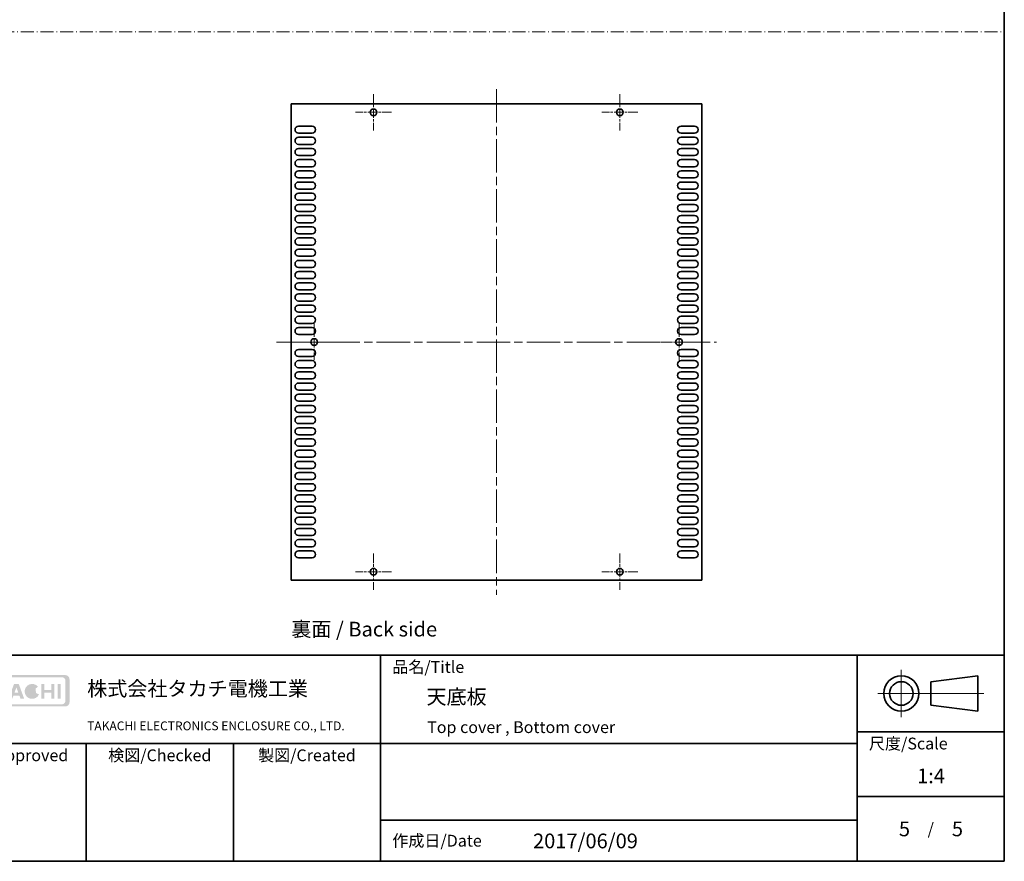
# Model space of a CAD drawing. Units: millimetres. Extents: x 0 to 9424, y 0 to 1686.
# Drawn here: x 8755 to 9424, y 0 to 572 of the extents above; entities that cross this region are included whole.
import ezdxf
from ezdxf.enums import TextEntityAlignment as Align

# ---------------------------------------------------------------- set-up
doc = ezdxf.new("R2010")
doc.units = ezdxf.units.MM
doc.header["$LTSCALE"] = 4
doc.linetypes.add('CHAIN', pattern=[0.3543, 0.2362, -0.0295, 0.0591, -0.0295])
doc.linetypes.add('DASH_DOT', pattern=[0.37, 0.24, -0.06, 0.01, -0.06])
for name, color, linetype, lineweight in [('Border (ISO)', 7, 'Continuous', 35), ('Sketch Geometry (ISO)', 7, 'Continuous', 18), ('Symbol (ISO)', 7, 'Continuous', 18), ('Title (ISO)', 7, 'Continuous', 35), ('Visible (ISO)', 7, 'Continuous', 35)]:
    doc.layers.add(name, color=color, linetype=linetype, lineweight=lineweight)
for name, color, linetype, lineweight, true_color in [('Center Mark (ISO)', 7, 'Continuous', 18, 0x80ffff), ('Centerline (ISO)', 7, 'Continuous', 18, 0x80ffff), ('Hatch (ISO)', 1, 'Continuous', 18, 0xff0000)]:
    doc.layers.add(name, color=color, linetype=linetype, lineweight=lineweight, true_color=true_color)
doc.styles.add('Note Text (TK)', font='MS PGothic.ttf')
doc.styles.add('文字スタイル67', font='arial.ttf')

# ---------------------------------------------------------------- blocks, each defined once
blk = doc.blocks.new('図面枠 tk図枠')
at = {"layer": 'Border (ISO)'}
for p in [(405.5, 289), (14.5, 8)]:
    blk.add_line(p, (405.5, 8), dxfattribs=at)
blk = doc.blocks.new('表題欄 tk表題欄')
at = {"layer": 'Hatch (ISO)'}
h = blk.add_hatch(color=256, dxfattribs=at)
edge = h.paths.add_edge_path(flags=0)
edge.add_arc((95.58, 236.3), 0.596, 270, 360)
edge.add_line((96.17, 236.3), (96.17, 239.71))
edge.add_arc((95.58, 239.71), 0.596, 0, 90)
edge.add_line((95.58, 240.31), (79.14, 240.31))
edge.add_arc((79.14, 239.71), 0.596, 90, 180)
edge.add_line((78.54, 239.71), (78.54, 236.3))
edge.add_arc((79.14, 236.3), 0.596, 180, 270)
edge.add_line((79.14, 235.7), (95.58, 235.7))
edge = h.paths.add_edge_path()
edge.add_line((77.84, 239.96), (77.84, 236.05))
edge.add_arc((78.54, 236.05), 0.702, 180, 270)
edge.add_line((78.54, 235.35), (96.17, 235.35))
edge.add_arc((96.17, 236.05), 0.702, 270, 360)
edge.add_line((96.87, 236.05), (96.87, 239.96))
edge.add_arc((96.17, 239.96), 0.702, 0, 90)
edge.add_line((96.17, 240.66), (78.54, 240.66))
edge.add_arc((78.54, 239.96), 0.702, 90, 180)
h = blk.add_hatch(color=256, dxfattribs=at)
h.paths.add_polyline_path([(87.53, 237.71), (88.16, 237.71), (87.85, 238.58)], flags=0)
h.paths.add_polyline_path([(87.14, 236.66), (87.34, 237.2), (88.35, 237.2), (88.55, 236.66), (89.17, 236.66), (88.25, 239.15), (87.44, 239.15), (86.52, 236.66)])
h = blk.add_hatch(color=256, dxfattribs=at)
edge = h.paths.add_edge_path()
edge.add_arc((90.52, 237.9), 1.27, 38.5505, 336.582)
edge.add_line((91.69, 237.4), (91.17, 237.62))
edge.add_ellipse((90.52, 237.9), major_axis=(0, -0.8), ratio=0.867347, start_angle=124.651, end_angle=429.4109, ccw=False)
edge.add_line((91.09, 238.36), (91.52, 238.7))
for points in [[(92.09, 239.15), (92.09, 236.66), (92.61, 236.66), (92.61, 237.66), (93.77, 237.66), (93.77, 236.66), (94.29, 236.66), (94.29, 239.15), (93.77, 239.15), (93.77, 238.15), (92.61, 238.15), (92.61, 239.15)], [(94.84, 239.15), (94.84, 236.66), (95.36, 236.66), (95.36, 239.15)]]:
    blk.add_hatch(color=256, dxfattribs=at).paths.add_polyline_path(points)
at = {"layer": 'Title (ISO)'}
for p, q in [((74.71, 244.05), (255.71, 244.05)), ((149.71, 244.05), (149.71, 209.05)), ((230.71, 244.05), (230.71, 209.05)), ((255.71, 244.05), (255.71, 209.05)), ((243.21, 239.55), (251.21, 240.55)), ((243.21, 239.55), (243.21, 235.55)), ((251.21, 234.55), (251.21, 240.55)), ((243.21, 235.55), (251.21, 234.55)), ((230.71, 231.05), (255.71, 231.05)), ((74.71, 229.05), (230.71, 229.05)), ((99.71, 229.05), (99.71, 209.05)), ((124.71, 229.05), (124.71, 209.05)), ((230.71, 220.05), (255.71, 220.05)), ((149.71, 216.05), (230.71, 216.05)), ((255.71, 209.05), (74.71, 209.05))]:
    blk.add_line(p, q, dxfattribs=at)
at = {"layer": 'Title (ISO)', "color": 4, "linetype": 'CHAIN', "lineweight": 18, "ltscale": 8.88956, "true_color": 0x00ffff}
blk.add_line((238.21, 241.55), (238.21, 233.55), dxfattribs=at)
at = {"layer": 'Title (ISO)', "color": 4, "linetype": 'CHAIN', "lineweight": 18, "ltscale": 20.001633, "true_color": 0x00ffff}
blk.add_line((252.21, 237.55), (234.21, 237.55), dxfattribs=at)
at = {"layer": 'Title (ISO)'}
for radius in [3, 2]:
    blk.add_circle((238.21, 237.55), radius, dxfattribs=at)
at = {"layer": 'Title (ISO)', "color": 1, "true_color": 0xff0000, "char_height": 2, "line_spacing_factor": 1.5, "style": 'Note Text (TK)'}
for s, insert, attachment_point in [('\\fＭＳ Ｐゴシック|b0|i0;\\H2.0000;品名/Title', (151.71, 242.05), 4), ('\\fＭＳ Ｐゴシック|b0|i0;\\H2.0000;尺度/Scale', (232.71, 229.05), 4), ('\\fＭＳ Ｐゴシック|b0|i0;\\H2.0000;承認/Approved', (87.21, 227.05), 5), ('\\fＭＳ Ｐゴシック|b0|i0;\\H2.0000;検図/Checked', (112.21, 227.05), 5), ('\\fＭＳ Ｐゴシック|b0|i0;\\H2.0000;製図/Created', (137.21, 227.05), 5), ('\\fＭＳ Ｐゴシック|b0|i0;\\H2.0000;作成日/Date', (151.71, 212.55), 4)]:
    blk.add_mtext(s, dxfattribs=dict(at, insert=insert, attachment_point=attachment_point))
at = {"layer": 'Title (ISO)', "color": 7, "line_spacing_factor": 1.5, "style": 'Note Text (TK)'}
for s, insert, char_height, attachment_point in [('株式会社タカチ電機工業', (99.87, 238.05), 2.5, 4), ('\\fArial|b0|i0;\\H1.4986;TAKACHI ELECTRONICS ENCLOSURE CO., LTD.', (99.87, 232.05), 1.4986, 4), ('\\fＭＳ Ｐゴシック|b0|i0;\\H2.0000;/', (243.21, 214.55), 2, 5)]:
    blk.add_mtext(s, dxfattribs=dict(at, insert=insert, char_height=char_height, attachment_point=attachment_point))
at = {"layer": 'Title (ISO)', "color": 7}
for tag, p, height, style in [('<品名>_001', (157.54, 235.75), 2.5, 'Note Text (TK)'), ('<Title>_001', (157.49, 230.55), 2, '文字スタイル67'), ('<ページ_No.>_001', (237.95, 213.3), 2.5, 'Note Text (TK)'), ('<総ページ数>_001', (246.8, 213.3), 2.5, 'Note Text (TK)'), ('作成日_001', (175.63, 211.28), 2.5, 'Note Text (TK)')]:
    blk.add_attdef(tag, p, '', height=height, dxfattribs=dict(at, style=style))
at = {"layer": 'Title (ISO)', "color": 7, "style": 'Note Text (TK)'}
blk.add_attdef('<尺度>', text='', height=2.5, dxfattribs=at).set_placement((243.21, 223.55), align=Align.MIDDLE_CENTER)

msp = doc.modelspace()

# ---------------------------------------------------------------- linework, layer by layer
at = {"layer": 'Center Mark (ISO)', "linetype": 'CHAIN', "ltscale": 6.806046}
for p, q in [((8995.2083, 520.9563), (8995.2083, 496.4563)), ((9162.6083, 520.9563), (9162.6083, 496.4563)), ((9007.4583, 508.7063), (8982.9583, 508.7063)), ((9174.8583, 508.7063), (9150.3583, 508.7063)), ((8954.9083, 364.9563), (8954.9083, 340.4563)), ((9202.9083, 364.9563), (9202.9083, 340.4563)), ((8967.1583, 352.7063), (8942.6583, 352.7063)), ((9215.1583, 352.7063), (9190.6583, 352.7063)), ((8995.2083, 208.9563), (8995.2083, 184.4563)), ((9162.6083, 208.9563), (9162.6083, 184.4563)), ((9007.4583, 196.7063), (8982.9583, 196.7063)), ((9174.8583, 196.7063), (9150.3583, 196.7063))]:
    msp.add_line(p, q, dxfattribs=at)
at = {"layer": 'Centerline (ISO)', "linetype": 'CHAIN', "ltscale": 23.990969}
for p, q in [((9078.9083, 524.4563), (9078.9083, 180.9563)), ((8929.4083, 352.7063), (9228.4083, 352.7063))]:
    msp.add_line(p, q, dxfattribs=at)
at = {"layer": 'Sketch Geometry (ISO)', "color": 4, "linetype": 'DASH_DOT', "lineweight": 18, "ltscale": 9.032108, "true_color": 0x00ffff}
msp.add_line((7860, 563.4868), (9423.9998, 563.4868), dxfattribs=at)
at = {"layer": 'Visible (ISO)'}
for p, q in [((8939.4083, 514.4563), (8939.4083, 190.9563)), ((9218.4083, 514.4563), (8939.4083, 514.4563)), ((9218.4083, 190.9563), (9218.4083, 514.4563)), ((8944.3083, 499.3563), (8953.5083, 499.3563)), ((9204.3083, 499.3563), (9213.5083, 499.3563)), ((8953.5083, 494.5563), (8944.3083, 494.5563)), ((8944.3083, 491.7563), (8953.5083, 491.7563)), ((9213.5083, 494.5563), (9204.3083, 494.5563)), ((9204.3083, 491.7563), (9213.5083, 491.7563)), ((8953.5083, 486.9563), (8944.3083, 486.9563)), ((8944.3083, 484.1563), (8953.5083, 484.1563)), ((9213.5083, 486.9563), (9204.3083, 486.9563)), ((9204.3083, 484.1563), (9213.5083, 484.1563)), ((8953.5083, 479.3563), (8944.3083, 479.3563)), ((8944.3083, 476.5563), (8953.5083, 476.5563)), ((9213.5083, 479.3563), (9204.3083, 479.3563)), ((9204.3083, 476.5563), (9213.5083, 476.5563)), ((8953.5083, 471.7563), (8944.3083, 471.7563)), ((8944.3083, 468.9563), (8953.5083, 468.9563)), ((9213.5083, 471.7563), (9204.3083, 471.7563)), ((9204.3083, 468.9563), (9213.5083, 468.9563)), ((8953.5083, 464.1563), (8944.3083, 464.1563)), ((9213.5083, 464.1563), (9204.3083, 464.1563)), ((8944.3083, 461.3563), (8953.5083, 461.3563)), ((8953.5083, 456.5563), (8944.3083, 456.5563)), ((9204.3083, 461.3563), (9213.5083, 461.3563)), ((9213.5083, 456.5563), (9204.3083, 456.5563)), ((8944.3083, 453.7563), (8953.5083, 453.7563)), ((8953.5083, 448.9563), (8944.3083, 448.9563)), ((9204.3083, 453.7563), (9213.5083, 453.7563)), ((9213.5083, 448.9563), (9204.3083, 448.9563)), ((8944.3083, 446.1563), (8953.5083, 446.1563)), ((9204.3083, 446.1563), (9213.5083, 446.1563)), ((8953.5083, 441.3563), (8944.3083, 441.3563)), ((8944.3083, 438.5563), (8953.5083, 438.5563)), ((9213.5083, 441.3563), (9204.3083, 441.3563)), ((9204.3083, 438.5563), (9213.5083, 438.5563)), ((8953.5083, 433.7563), (8944.3083, 433.7563)), ((8944.3083, 430.9563), (8953.5083, 430.9563)), ((9213.5083, 433.7563), (9204.3083, 433.7563)), ((9204.3083, 430.9563), (9213.5083, 430.9563)), ((8953.5083, 426.1563), (8944.3083, 426.1563)), ((8944.3083, 423.3563), (8953.5083, 423.3563)), ((9213.5083, 426.1563), (9204.3083, 426.1563)), ((9204.3083, 423.3563), (9213.5083, 423.3563)), ((8953.5083, 418.5563), (8944.3083, 418.5563)), ((8944.3083, 415.7563), (8953.5083, 415.7563)), ((9213.5083, 418.5563), (9204.3083, 418.5563)), ((9204.3083, 415.7563), (9213.5083, 415.7563)), ((8953.5083, 410.9563), (8944.3083, 410.9563)), ((9213.5083, 410.9563), (9204.3083, 410.9563)), ((8944.3083, 408.1563), (8953.5083, 408.1563)), ((8953.5083, 403.3563), (8944.3083, 403.3563)), ((9204.3083, 408.1563), (9213.5083, 408.1563)), ((9213.5083, 403.3563), (9204.3083, 403.3563)), ((8944.3083, 400.5563), (8953.5083, 400.5563)), ((8953.5083, 395.7563), (8944.3083, 395.7563)), ((9204.3083, 400.5563), (9213.5083, 400.5563)), ((9213.5083, 395.7563), (9204.3083, 395.7563)), ((8944.3083, 392.9563), (8953.5083, 392.9563)), ((8953.5083, 388.1563), (8944.3083, 388.1563)), ((9204.3083, 392.9563), (9213.5083, 392.9563)), ((9213.5083, 388.1563), (9204.3083, 388.1563)), ((8944.3083, 385.3563), (8953.5083, 385.3563)), ((9204.3083, 385.3563), (9213.5083, 385.3563)), ((8953.5083, 380.5563), (8944.3083, 380.5563)), ((8944.3083, 377.7563), (8953.5083, 377.7563)), ((9213.5083, 380.5563), (9204.3083, 380.5563)), ((9204.3083, 377.7563), (9213.5083, 377.7563)), ((8953.5083, 372.9563), (8944.3083, 372.9563)), ((8944.3083, 370.1563), (8953.5083, 370.1563)), ((9213.5083, 372.9563), (9204.3083, 372.9563)), ((9204.3083, 370.1563), (9213.5083, 370.1563)), ((8953.5083, 365.3563), (8944.3083, 365.3563)), ((8944.3083, 362.5563), (8953.5083, 362.5563)), ((9213.5083, 365.3563), (9204.3083, 365.3563)), ((9204.3083, 362.5563), (9213.5083, 362.5563)), ((8953.5083, 357.7563), (8944.3083, 357.7563)), ((9213.5083, 357.7563), (9204.3083, 357.7563)), ((8944.3083, 347.6563), (8953.5083, 347.6563)), ((8953.5083, 342.8563), (8944.3083, 342.8563)), ((9204.3083, 347.6563), (9213.5083, 347.6563)), ((9213.5083, 342.8563), (9204.3083, 342.8563)), ((8944.3083, 340.0563), (8953.5083, 340.0563)), ((8953.5083, 335.2563), (8944.3083, 335.2563)), ((9204.3083, 340.0563), (9213.5083, 340.0563)), ((9213.5083, 335.2563), (9204.3083, 335.2563)), ((8944.3083, 332.4563), (8953.5083, 332.4563)), ((9204.3083, 332.4563), (9213.5083, 332.4563)), ((8953.5083, 327.6563), (8944.3083, 327.6563)), ((8944.3083, 324.8563), (8953.5083, 324.8563)), ((9213.5083, 327.6563), (9204.3083, 327.6563)), ((9204.3083, 324.8563), (9213.5083, 324.8563)), ((8953.5083, 320.0563), (8944.3083, 320.0563)), ((8944.3083, 317.2563), (8953.5083, 317.2563)), ((9213.5083, 320.0563), (9204.3083, 320.0563)), ((9204.3083, 317.2563), (9213.5083, 317.2563)), ((8953.5083, 312.4563), (8944.3083, 312.4563)), ((8944.3083, 309.6563), (8953.5083, 309.6563)), ((9213.5083, 312.4563), (9204.3083, 312.4563)), ((9204.3083, 309.6563), (9213.5083, 309.6563)), ((8953.5083, 304.8563), (8944.3083, 304.8563)), ((8944.3083, 302.0563), (8953.5083, 302.0563)), ((9213.5083, 304.8563), (9204.3083, 304.8563)), ((9204.3083, 302.0563), (9213.5083, 302.0563)), ((8953.5083, 297.2563), (8944.3083, 297.2563)), ((8944.3083, 294.4563), (8953.5083, 294.4563)), ((9213.5083, 297.2563), (9204.3083, 297.2563)), ((9204.3083, 294.4563), (9213.5083, 294.4563)), ((8953.5083, 289.6563), (8944.3083, 289.6563)), ((9213.5083, 289.6563), (9204.3083, 289.6563)), ((8944.3083, 286.8563), (8953.5083, 286.8563)), ((8953.5083, 282.0563), (8944.3083, 282.0563)), ((9204.3083, 286.8563), (9213.5083, 286.8563)), ((9213.5083, 282.0563), (9204.3083, 282.0563)), ((8944.3083, 279.2563), (8953.5083, 279.2563)), ((8953.5083, 274.4563), (8944.3083, 274.4563)), ((9204.3083, 279.2563), (9213.5083, 279.2563)), ((9213.5083, 274.4563), (9204.3083, 274.4563)), ((8944.3083, 271.6563), (8953.5083, 271.6563)), ((9204.3083, 271.6563), (9213.5083, 271.6563)), ((8953.5083, 266.8563), (8944.3083, 266.8563)), ((8944.3083, 264.0563), (8953.5083, 264.0563)), ((9213.5083, 266.8563), (9204.3083, 266.8563)), ((9204.3083, 264.0563), (9213.5083, 264.0563)), ((8953.5083, 259.2563), (8944.3083, 259.2563)), ((8944.3083, 256.4563), (8953.5083, 256.4563)), ((9213.5083, 259.2563), (9204.3083, 259.2563)), ((9204.3083, 256.4563), (9213.5083, 256.4563)), ((8953.5083, 251.6563), (8944.3083, 251.6563)), ((8944.3083, 248.8563), (8953.5083, 248.8563)), ((9213.5083, 251.6563), (9204.3083, 251.6563)), ((9204.3083, 248.8563), (9213.5083, 248.8563)), ((8953.5083, 244.0563), (8944.3083, 244.0563)), ((8944.3083, 241.2563), (8953.5083, 241.2563)), ((9213.5083, 244.0563), (9204.3083, 244.0563)), ((9204.3083, 241.2563), (9213.5083, 241.2563)), ((8953.5083, 236.4563), (8944.3083, 236.4563)), ((9213.5083, 236.4563), (9204.3083, 236.4563)), ((8944.3083, 233.6563), (8953.5083, 233.6563)), ((8953.5083, 228.8563), (8944.3083, 228.8563)), ((9204.3083, 233.6563), (9213.5083, 233.6563)), ((9213.5083, 228.8563), (9204.3083, 228.8563)), ((8944.3083, 226.0563), (8953.5083, 226.0563)), ((8953.5083, 221.2563), (8944.3083, 221.2563)), ((9204.3083, 226.0563), (9213.5083, 226.0563)), ((9213.5083, 221.2563), (9204.3083, 221.2563)), ((8944.3083, 218.4563), (8953.5083, 218.4563)), ((9204.3083, 218.4563), (9213.5083, 218.4563)), ((8953.5083, 213.6563), (8944.3083, 213.6563)), ((8944.3083, 210.8563), (8953.5083, 210.8563)), ((9213.5083, 213.6563), (9204.3083, 213.6563)), ((9204.3083, 210.8563), (9213.5083, 210.8563)), ((8953.5083, 206.0563), (8944.3083, 206.0563)), ((9213.5083, 206.0563), (9204.3083, 206.0563)), ((8939.4083, 190.9563), (9218.4083, 190.9563))]:
    msp.add_line(p, q, dxfattribs=at)
for centre in [(8995.2083, 508.7063), (9162.6083, 508.7063), (8954.9083, 352.7063), (9202.9083, 352.7063), (8995.2083, 196.7063), (9162.6083, 196.7063)]:
    msp.add_circle(centre, 2.25, dxfattribs=at)
for centre, start, end in [((8944.3083, 496.9563), 90, 270), ((8953.5083, 496.9563), 270, 90), ((9204.3083, 496.9563), 90, 270), ((9213.5083, 496.9563), 270, 90), ((8944.3083, 489.3563), 90, 270), ((8953.5083, 489.3563), 270, 90), ((9204.3083, 489.3563), 90, 270), ((9213.5083, 489.3563), 270, 90), ((8944.3083, 481.7563), 90, 270), ((8953.5083, 481.7563), 270, 90), ((9204.3083, 481.7563), 90, 270), ((9213.5083, 481.7563), 270, 90), ((8944.3083, 474.1563), 90, 270), ((8953.5083, 474.1563), 270, 90), ((9204.3083, 474.1563), 90, 270), ((9213.5083, 474.1563), 270, 90), ((8944.3083, 466.5563), 90, 270), ((8953.5083, 466.5563), 270, 90), ((9204.3083, 466.5563), 90, 270), ((9213.5083, 466.5563), 270, 90), ((8944.3083, 458.9563), 90, 270), ((8953.5083, 458.9563), 270, 90), ((9204.3083, 458.9563), 90, 270), ((9213.5083, 458.9563), 270, 90), ((8944.3083, 451.3563), 90, 270), ((8953.5083, 451.3563), 270, 90), ((9204.3083, 451.3563), 90, 270), ((9213.5083, 451.3563), 270, 90), ((8944.3083, 443.7563), 90, 270), ((8953.5083, 443.7563), 270, 90), ((9204.3083, 443.7563), 90, 270), ((9213.5083, 443.7563), 270, 90), ((8944.3083, 436.1563), 90, 270), ((8953.5083, 436.1563), 270, 90), ((9204.3083, 436.1563), 90, 270), ((9213.5083, 436.1563), 270, 90), ((8944.3083, 428.5563), 90, 270), ((8953.5083, 428.5563), 270, 90), ((9204.3083, 428.5563), 90, 270), ((9213.5083, 428.5563), 270, 90), ((8944.3083, 420.9563), 90, 270), ((8953.5083, 420.9563), 270, 90), ((9204.3083, 420.9563), 90, 270), ((9213.5083, 420.9563), 270, 90), ((8944.3083, 413.3563), 90, 270), ((8953.5083, 413.3563), 270, 90), ((9204.3083, 413.3563), 90, 270), ((9213.5083, 413.3563), 270, 90), ((8944.3083, 405.7563), 90, 270), ((8953.5083, 405.7563), 270, 90), ((9204.3083, 405.7563), 90, 270), ((9213.5083, 405.7563), 270, 90), ((8944.3083, 398.1563), 90, 270), ((8953.5083, 398.1563), 270, 90), ((9204.3083, 398.1563), 90, 270), ((9213.5083, 398.1563), 270, 90), ((8944.3083, 390.5563), 90, 270), ((8953.5083, 390.5563), 270, 90), ((9204.3083, 390.5563), 90, 270), ((9213.5083, 390.5563), 270, 90), ((8944.3083, 382.9563), 90, 270), ((8953.5083, 382.9563), 270, 90), ((9204.3083, 382.9563), 90, 270), ((9213.5083, 382.9563), 270, 90), ((8944.3083, 375.3563), 90, 270), ((8953.5083, 375.3563), 270, 90), ((9204.3083, 375.3563), 90, 270), ((9213.5083, 375.3563), 270, 90), ((8944.3083, 367.7563), 90, 270), ((8953.5083, 367.7563), 270, 90), ((9204.3083, 367.7563), 90, 270), ((9213.5083, 367.7563), 270, 90), ((8944.3083, 360.1563), 90, 270), ((8953.5083, 360.1563), 270, 90), ((9204.3083, 360.1563), 90, 270), ((9213.5083, 360.1563), 270, 90), ((8944.3083, 345.2563), 90, 270), ((8953.5083, 345.2563), 270, 90), ((9204.3083, 345.2563), 90, 270), ((9213.5083, 345.2563), 270, 90), ((8944.3083, 337.6563), 90, 270), ((8953.5083, 337.6563), 270, 90), ((9204.3083, 337.6563), 90, 270), ((9213.5083, 337.6563), 270, 90), ((8944.3083, 330.0563), 90, 270), ((8953.5083, 330.0563), 270, 90), ((9204.3083, 330.0563), 90, 270), ((9213.5083, 330.0563), 270, 90), ((8944.3083, 322.4563), 90, 270), ((8953.5083, 322.4563), 270, 90), ((9204.3083, 322.4563), 90, 270), ((9213.5083, 322.4563), 270, 90), ((8944.3083, 314.8563), 90, 270), ((8953.5083, 314.8563), 270, 90), ((9204.3083, 314.8563), 90, 270), ((9213.5083, 314.8563), 270, 90), ((8944.3083, 307.2563), 90, 270), ((8953.5083, 307.2563), 270, 90), ((9204.3083, 307.2563), 90, 270), ((9213.5083, 307.2563), 270, 90), ((8944.3083, 299.6563), 90, 270), ((8953.5083, 299.6563), 270, 90), ((9204.3083, 299.6563), 90, 270), ((9213.5083, 299.6563), 270, 90), ((8944.3083, 292.0563), 90, 270), ((8953.5083, 292.0563), 270, 90), ((9204.3083, 292.0563), 90, 270), ((9213.5083, 292.0563), 270, 90), ((8944.3083, 284.4563), 90, 270), ((8953.5083, 284.4563), 270, 90), ((9204.3083, 284.4563), 90, 270), ((9213.5083, 284.4563), 270, 90), ((8944.3083, 276.8563), 90, 270), ((8953.5083, 276.8563), 270, 90), ((9204.3083, 276.8563), 90, 270), ((9213.5083, 276.8563), 270, 90), ((8944.3083, 269.2563), 90, 270), ((8953.5083, 269.2563), 270, 90), ((9204.3083, 269.2563), 90, 270), ((9213.5083, 269.2563), 270, 90), ((8944.3083, 261.6563), 90, 270), ((8953.5083, 261.6563), 270, 90), ((9204.3083, 261.6563), 90, 270), ((9213.5083, 261.6563), 270, 90), ((8944.3083, 254.0563), 90, 270), ((8953.5083, 254.0563), 270, 90), ((9204.3083, 254.0563), 90, 270), ((9213.5083, 254.0563), 270, 90), ((8944.3083, 246.4563), 90, 270), ((8953.5083, 246.4563), 270, 90), ((9204.3083, 246.4563), 90, 270), ((9213.5083, 246.4563), 270, 90), ((8944.3083, 238.8563), 90, 270), ((8953.5083, 238.8563), 270, 90), ((9204.3083, 238.8563), 90, 270), ((9213.5083, 238.8563), 270, 90), ((8944.3083, 231.2563), 90, 270), ((8953.5083, 231.2563), 270, 90), ((9204.3083, 231.2563), 90, 270), ((9213.5083, 231.2563), 270, 90), ((8944.3083, 223.6563), 90, 270), ((8953.5083, 223.6563), 270, 90), ((9204.3083, 223.6563), 90, 270), ((9213.5083, 223.6563), 270, 90), ((8944.3083, 216.0563), 90, 270), ((8953.5083, 216.0563), 270, 90), ((9204.3083, 216.0563), 90, 270), ((9213.5083, 216.0563), 270, 90), ((8944.3083, 208.4563), 90, 270), ((8953.5083, 208.4563), 270, 90), ((9204.3083, 208.4563), 90, 270), ((9213.5083, 208.4563), 270, 90)]:
    msp.add_arc(centre, 2.4, start, end, dxfattribs=at)

# ---------------------------------------------------------------- block references
at = {"xscale": 4, "yscale": 4, "zscale": 4}
msp.add_blockref('図面枠 tk図枠', (7802, -32), dxfattribs=at)
ref = msp.add_blockref('表題欄 tk表題欄', (8401.1647, -836.211), dxfattribs=dict(xscale=4, yscale=4, zscale=4))
ref.add_attrib('<品名>_001', '天底板', (9031.2614, 106.7727), dxfattribs={"layer": 'Title (ISO)', "color": 7, "height": 10, "style": 'Note Text (TK)'})
ref.add_attrib('<尺度>_001', '1:4', (9364.7102, 53), dxfattribs={"layer": 'Title (ISO)', "color": 7, "height": 10, "style": 'Note Text (TK)'})
ref.add_attrib('作成日_001', '2017/06/09', (9103.6932, 8.8295), dxfattribs={"layer": 'Title (ISO)', "color": 7, "height": 10, "style": 'Note Text (TK)'})
ref.add_attrib('<Title>_001', 'Top cover , Bottom cover', (9031.7381, 87.1105), dxfattribs={"layer": 'Title (ISO)', "color": 7, "height": 8, "style": '文字スタイル67'})
ref.add_attrib('<ページ_No.>_001', '5', (9352.3636, 17), dxfattribs={"layer": 'Title (ISO)', "color": 7, "height": 10, "style": 'Note Text (TK)'})
ref.add_attrib('<総ページ数>_001', '5', (9388.3636, 17), dxfattribs={"layer": 'Title (ISO)', "color": 7, "height": 10, "style": 'Note Text (TK)'})

# ---------------------------------------------------------------- texts
at = {"layer": 'Symbol (ISO)', "color": 7, "insert": (8939.4162, 157.687), "char_height": 10, "width": 107.134504, "attachment_point": 4, "line_spacing_factor": 1.5, "style": 'Note Text (TK)'}
msp.add_mtext('{\\fＭＳ Ｐゴシック|b0|i0;裏面 / Back side}', dxfattribs=at)

doc.saveas('drawing.dxf')
